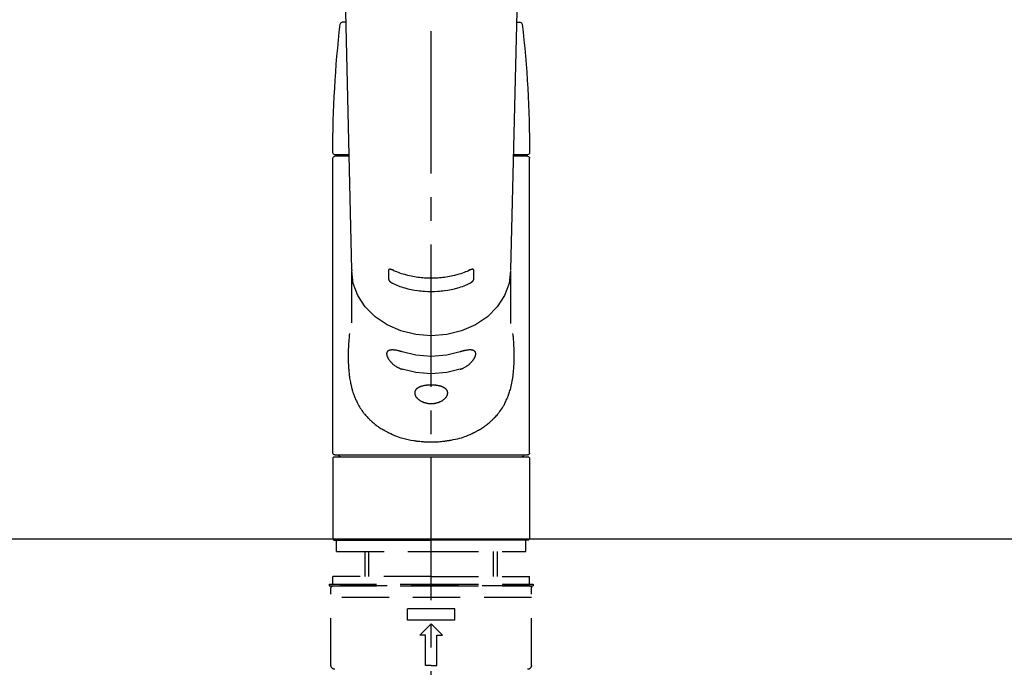
# Model space of a CAD drawing. Extents: x 0 to 26473, y -11045 to -2175.
# Drawn here: x 15281 to 15540, y -8159 to -7988 of the extents above; entities that cross this region are included whole.
import ezdxf

# ---------------------------------------------------------------- set-up
doc = ezdxf.new("R2010")
doc.units = 0
doc.header["$LTSCALE"] = 50
doc.header["$MEASUREMENT"] = 0
for name, pattern in [('CENTER2', [1.125, 0.75, -0.125, 0.125, -0.125]), ('DASHED', [0.75, 0.5, -0.25]), ('HIDDEN', [0.375, 0.25, -0.125])]:
    doc.linetypes.add(name, pattern=pattern)
doc.layers.add('126-甲板', color=2, linetype='CONTINUOUS')
doc.layers.add('150-機器', color=8, linetype='CONTINUOUS')

# ---------------------------------------------------------------- blocks, each defined once
blk = doc.blocks.new('F402_S')
at = {"layer": '150-機器', "color": 161, "linetype": 'CENTER2'}
blk.add_line((0, -72.08), (0, 259.91), dxfattribs=at)
at = {"layer": '150-機器', "color": 13, "linetype": 'Continuous'}
for p, q in [((-22.94, 156.05), (-20.95, 71.25)), ((20.95, 71.25), (22.94, 156.05)), ((-22.48, 136.54), (-23.49, 136.54)), ((22.48, 136.54), (23.49, 136.54)), ((-25.43, 101.63), (-21.69, 101.63)), ((-23.54, 101.23), (-23.54, 101.63)), ((21.69, 101.63), (25.43, 101.63)), ((23.54, 101.23), (23.54, 101.63)), ((-25.93, 22.94), (-25.93, 100.73)), ((-25.43, 101.23), (-21.68, 101.23)), ((21.68, 101.23), (25.43, 101.23)), ((25.93, 22.94), (25.93, 100.73)), ((-20.95, 71.27), (-20.94, 71.14)), ((-20.94, 71.04), (-20.94, 57.14)), ((20.95, 71.27), (20.94, 71.04)), ((20.94, 57.24), (20.94, 71.04)), ((-25.93, 21.64), (-25.63, 21.94)), ((-25.93, 21.64), (-25.93, 0.3)), ((0, 21.94), (-25.63, 21.94)), ((25.43, 22.44), (-25.43, 22.44)), ((25.63, 21.94), (0, 21.94)), ((25.63, 21.94), (25.93, 21.64)), ((25.93, 21.64), (25.93, 11.47)), ((25.93, 11.47), (25.93, 0.3)), ((-25.63, 0), (-25.93, 0.3)), ((-25.63, 0), (0, 0)), ((25.63, 0), (0, 0)), ((25.93, 0.3), (25.63, 0))]:
    blk.add_line(p, q, dxfattribs=at)
at = {"layer": '150-機器', "color": 13, "linetype": 'DASHED', "ltscale": 0.5}
for p, q in [((-24.93, -2.99), (-24.93, 0)), ((24.93, -2.99), (24.93, 0)), ((0, -2.99), (-24.93, -2.99)), ((-17.45, -9.63), (-17.45, -2.99)), ((-16.44, -9.63), (-16.44, -2.99)), ((24.93, -2.99), (0, -2.99)), ((16.44, -9.63), (16.44, -2.99)), ((17.45, -9.63), (17.45, -2.99)), ((0, -9.63), (-25.93, -9.63)), ((-25.93, -11.63), (-25.93, -9.63)), ((0, -9.63), (25.93, -9.63)), ((25.93, -11.63), (25.93, -9.63)), ((0, -11.63), (-26.93, -11.63)), ((-26.93, -11.63), (-26.93, -12.12)), ((0, -12.12), (-26.93, -12.12)), ((-26.43, -33.07), (-26.43, -12.62)), ((-25.93, -12.12), (25.93, -12.12)), ((26.93, -11.63), (0, -11.63)), ((26.93, -12.12), (0, -12.12)), ((26.43, -33.07), (26.43, -12.62)), ((26.93, -11.63), (26.93, -12.12)), ((-26.43, -15.12), (26.43, -15.12)), ((-6.23, -21.1), (-6.23, -18.11)), ((-6.23, -18.11), (6.23, -18.11)), ((6.23, -21.1), (6.23, -18.11)), ((-6.23, -21.1), (6.23, -21.1)), ((-2.99, -25.09), (0, -22.1)), ((2.99, -25.09), (0, -22.1)), ((-1.5, -25.09), (-2.99, -25.09)), ((-1.5, -33.07), (-1.5, -25.09)), ((1.5, -25.09), (2.99, -25.09)), ((1.5, -33.07), (1.5, -25.09)), ((0, -33.07), (-1.5, -33.07)), ((0, -33.07), (1.5, -33.07))]:
    blk.add_line(p, q, dxfattribs=at)
at = {"layer": '150-機器', "color": 13, "linetype": 'Continuous'}
for points in [[(-20.94, 71.04), (-20.94, 71.04), (-20.54, 67.69), (-19.35, 64.47), (-17.41, 61.5), (-14.81, 58.9), (-11.64, 56.77), (-8.02, 55.18), (-4.09, 54.21), (0, 53.88), (4.09, 54.21), (8.02, 55.18), (11.64, 56.77), (14.81, 58.9), (17.41, 61.5), (19.35, 64.47), (20.54, 67.69), (20.94, 71.04)], [(-11.23, 71.15), (-11.23, 71.15), (-11.23, 71.16), (-11.23, 71.16), (-11.23, 71.16), (-11.23, 71.17), (-11.23, 71.18), (-11.23, 71.18), (-11.23, 71.19), (-11.23, 71.2), (-11.23, 71.21), (-11.23, 71.22), (-11.22, 71.22), (-11.22, 71.23), (-11.22, 71.24), (-11.21, 71.25), (-11.21, 71.26), (-11.2, 71.27), (-11.2, 71.28), (-11.19, 71.29), (-11.18, 71.3), (-11.17, 71.31), (-11.16, 71.32), (-11.15, 71.34), (-11.13, 71.35), (-11.11, 71.36), (-11.09, 71.37), (-11.07, 71.38), (-11.05, 71.39), (-11.01, 71.39), (-10.98, 71.4), (-10.94, 71.4), (-10.91, 71.4), (-10.87, 71.4), (-10.83, 71.4), (-10.79, 71.4), (-10.75, 71.39), (-10.71, 71.38), (-10.67, 71.38), (-10.62, 71.37), (-10.58, 71.36), (-10.54, 71.34), (-10.51, 71.33), (-10.47, 71.32), (-10.43, 71.31), (-10.4, 71.3), (-10.37, 71.29), (-10.34, 71.27), (-10.31, 71.26), (-10.29, 71.26), (-10.27, 71.25), (-10.26, 71.24), (-10.24, 71.23), (-10.24, 71.23), (-10.23, 71.23), (-10.22, 71.22), (-10.21, 71.22)], [(-11.23, 68.8), (-11.23, 69), (-11.23, 69.19), (-11.23, 69.39), (-11.23, 69.58), (-11.23, 69.78), (-11.23, 69.98), (-11.23, 70.17), (-11.23, 70.37), (-11.23, 70.56), (-11.23, 70.76), (-11.23, 70.95), (-11.23, 71.15)], [(-10.21, 71.22), (-9.83, 71.04), (-9.44, 70.86), (-9.05, 70.69), (-8.65, 70.52), (-8.24, 70.37), (-7.83, 70.23), (-7.41, 70.11), (-6.99, 69.99), (-6.14, 69.77), (-5.28, 69.57), (-4.42, 69.4), (-3.55, 69.27), (-3.11, 69.21), (-2.66, 69.16), (-2.22, 69.12), (-1.78, 69.09), (-0.89, 69.04), (0, 69.03), (0.89, 69.04), (1.78, 69.09), (2.22, 69.12), (2.66, 69.16), (3.11, 69.21), (3.55, 69.27), (4.42, 69.4), (5.28, 69.57), (6.14, 69.77), (6.99, 69.99), (7.41, 70.11), (7.83, 70.23), (8.24, 70.37), (8.65, 70.52), (9.05, 70.69), (9.44, 70.86), (9.83, 71.04), (10.21, 71.22)], [(10.21, 71.22), (10.22, 71.22), (10.23, 71.23), (10.24, 71.23), (10.24, 71.23), (10.26, 71.24), (10.28, 71.25), (10.29, 71.26), (10.31, 71.26), (10.34, 71.27), (10.37, 71.29), (10.4, 71.3), (10.43, 71.31), (10.47, 71.32), (10.51, 71.33), (10.54, 71.34), (10.58, 71.36), (10.63, 71.37), (10.67, 71.38), (10.71, 71.38), (10.75, 71.39), (10.79, 71.39), (10.83, 71.4), (10.87, 71.4), (10.91, 71.4), (10.94, 71.4), (10.98, 71.4), (11.01, 71.39), (11.04, 71.39), (11.07, 71.38), (11.09, 71.37), (11.11, 71.36), (11.13, 71.35), (11.15, 71.34), (11.16, 71.33), (11.17, 71.31), (11.18, 71.3), (11.19, 71.29), (11.2, 71.28), (11.21, 71.27), (11.21, 71.26), (11.22, 71.25), (11.22, 71.23), (11.23, 71.22), (11.23, 71.21), (11.23, 71.2), (11.23, 71.19), (11.23, 71.18), (11.23, 71.17), (11.23, 71.16), (11.23, 71.16), (11.23, 71.15), (11.23, 71.15)], [(11.23, 71.15), (11.23, 70.95), (11.23, 70.76), (11.23, 70.56), (11.23, 70.37), (11.23, 70.17), (11.23, 69.98), (11.23, 69.78), (11.23, 69.58), (11.23, 69.39), (11.23, 69.19), (11.23, 69), (11.23, 68.8)], [(-10.21, 67.75), (-10.22, 67.76), (-10.23, 67.76), (-10.24, 67.76), (-10.24, 67.77), (-10.26, 67.77), (-10.28, 67.78), (-10.29, 67.79), (-10.31, 67.8), (-10.34, 67.81), (-10.37, 67.83), (-10.4, 67.85), (-10.43, 67.86), (-10.47, 67.89), (-10.51, 67.91), (-10.55, 67.93), (-10.58, 67.96), (-10.63, 67.99), (-10.67, 68.02), (-10.71, 68.05), (-10.75, 68.09), (-10.79, 68.12), (-10.83, 68.15), (-10.87, 68.19), (-10.91, 68.23), (-10.95, 68.26), (-10.98, 68.3), (-11.01, 68.34), (-11.04, 68.37), (-11.07, 68.41), (-11.09, 68.44), (-11.11, 68.47), (-11.13, 68.5), (-11.15, 68.53), (-11.16, 68.55), (-11.17, 68.57), (-11.18, 68.6), (-11.19, 68.62), (-11.2, 68.64), (-11.21, 68.65), (-11.21, 68.67), (-11.22, 68.69), (-11.22, 68.71), (-11.23, 68.72), (-11.23, 68.74), (-11.23, 68.75), (-11.23, 68.76), (-11.23, 68.77), (-11.23, 68.78), (-11.23, 68.79), (-11.23, 68.79), (-11.23, 68.8), (-11.23, 68.8)], [(10.21, 67.75), (9.83, 67.57), (9.44, 67.39), (9.05, 67.21), (8.66, 67.05), (8.25, 66.9), (7.83, 66.76), (7.41, 66.63), (6.99, 66.51), (6.14, 66.29), (5.28, 66.09), (4.42, 65.93), (3.55, 65.79), (3.11, 65.73), (2.67, 65.68), (2.22, 65.64), (1.78, 65.61), (0.89, 65.56), (0, 65.55), (-0.89, 65.56), (-1.78, 65.61), (-2.22, 65.64), (-2.67, 65.68), (-3.11, 65.73), (-3.55, 65.79), (-4.42, 65.93), (-5.28, 66.09), (-6.14, 66.29), (-6.99, 66.51), (-7.41, 66.63), (-7.83, 66.76), (-8.25, 66.9), (-8.66, 67.05), (-9.05, 67.21), (-9.44, 67.39), (-9.83, 67.57), (-10.21, 67.75)], [(11.23, 68.8), (11.23, 68.8), (11.23, 68.8), (11.23, 68.79), (11.23, 68.79), (11.23, 68.78), (11.23, 68.78), (11.23, 68.77), (11.23, 68.76), (11.23, 68.75), (11.23, 68.74), (11.23, 68.73), (11.22, 68.72), (11.22, 68.7), (11.22, 68.69), (11.21, 68.68), (11.21, 68.66), (11.2, 68.65), (11.2, 68.63), (11.19, 68.62), (11.18, 68.6), (11.17, 68.57), (11.16, 68.55), (11.15, 68.53), (11.13, 68.5), (11.11, 68.47), (11.09, 68.44), (11.07, 68.41), (11.05, 68.37), (11.01, 68.34), (10.98, 68.3), (10.95, 68.26), (10.91, 68.23), (10.87, 68.19), (10.83, 68.15), (10.8, 68.12), (10.75, 68.09), (10.71, 68.05), (10.67, 68.02), (10.63, 67.99), (10.58, 67.96), (10.55, 67.93), (10.51, 67.91), (10.47, 67.89), (10.43, 67.86), (10.4, 67.85), (10.37, 67.83), (10.34, 67.81), (10.31, 67.8), (10.29, 67.79), (10.28, 67.78), (10.26, 67.77), (10.24, 67.77), (10.24, 67.76), (10.23, 67.76), (10.22, 67.76), (10.21, 67.75)], [(21.55, 54.47), (21.57, 54.36), (21.58, 54.26), (21.59, 54.15), (21.6, 54.04), (21.61, 53.93), (21.62, 53.82), (21.63, 53.71), (21.64, 53.61), (21.67, 53.26), (21.7, 52.91), (21.73, 52.57), (21.75, 52.22), (21.77, 51.98), (21.78, 51.74), (21.8, 51.51), (21.81, 51.27), (21.83, 50.79), (21.85, 50.31), (21.87, 49.83), (21.88, 49.36), (21.88, 49.12), (21.89, 48.88), (21.89, 48.64), (21.89, 48.4), (21.89, 48.04), (21.88, 47.68), (21.87, 47.31), (21.86, 46.95), (21.86, 46.83), (21.85, 46.71), (21.85, 46.59), (21.84, 46.47), (21.83, 46.23), (21.82, 45.99), (21.81, 45.76), (21.79, 45.52), (21.78, 45.4), (21.77, 45.28), (21.77, 45.16), (21.76, 45.04), (21.73, 44.69), (21.7, 44.33), (21.66, 43.98), (21.63, 43.63), (21.6, 43.39), (21.57, 43.16), (21.54, 42.93), (21.5, 42.7), (21.44, 42.35), (21.38, 42.01), (21.31, 41.67), (21.24, 41.32), (21.22, 41.21), (21.19, 41.1), (21.17, 40.99), (21.14, 40.87), (21.09, 40.65), (21.04, 40.43), (20.98, 40.21), (20.93, 39.99), (20.9, 39.88), (20.87, 39.77), (20.84, 39.66), (20.81, 39.56), (20.71, 39.24), (20.62, 38.92), (20.52, 38.6), (20.41, 38.28), (20.33, 38.08), (20.26, 37.87), (20.18, 37.67), (20.09, 37.47), (19.92, 37.07), (19.74, 36.68), (19.56, 36.29), (19.36, 35.91), (19.26, 35.72), (19.16, 35.54), (19.05, 35.36), (18.94, 35.17), (18.73, 34.82), (18.5, 34.47), (18.26, 34.13), (18.02, 33.8), (17.9, 33.63), (17.77, 33.47), (17.64, 33.31), (17.51, 33.15), (17.31, 32.91), (17.1, 32.68), (16.89, 32.45), (16.68, 32.23), (16.6, 32.15), (16.53, 32.08), (16.46, 32.01), (16.38, 31.93), (16.24, 31.78), (16.09, 31.64), (15.93, 31.5), (15.78, 31.36), (15.7, 31.29), (15.62, 31.22), (15.54, 31.15), (15.47, 31.08), (15.23, 30.88), (14.99, 30.68), (14.74, 30.48), (14.5, 30.29), (14.33, 30.16), (14.16, 30.04), (13.99, 29.92), (13.81, 29.8), (13.54, 29.62), (13.27, 29.45), (13, 29.29), (12.72, 29.12), (12.63, 29.07), (12.53, 29.02), (12.44, 28.96), (12.35, 28.91), (12.15, 28.8), (11.96, 28.7), (11.77, 28.6), (11.58, 28.5), (11.48, 28.45), (11.38, 28.4), (11.28, 28.35), (11.18, 28.3), (10.68, 28.06), (10.18, 27.82), (9.67, 27.6), (9.16, 27.38), (8.74, 27.23), (8.31, 27.08), (7.88, 26.95), (7.45, 26.83), (6.77, 26.66), (6.08, 26.51), (5.39, 26.38), (4.7, 26.26), (4.46, 26.22), (4.23, 26.18), (3.99, 26.15), (3.75, 26.11), (3.4, 26.07), (3.04, 26.03), (2.68, 26), (2.32, 25.97), (2.2, 25.96), (2.08, 25.95), (1.96, 25.94), (1.84, 25.93), (1.6, 25.92), (1.37, 25.91), (1.13, 25.9), (0.89, 25.89), (0.77, 25.88), (0.65, 25.88), (0.53, 25.88), (0.41, 25.88), (0.05, 25.87), (-0.3, 25.87), (-0.66, 25.87), (-1.02, 25.88), (-1.25, 25.89), (-1.49, 25.9), (-1.73, 25.91), (-1.96, 25.93), (-2.32, 25.96), (-2.67, 25.99), (-3.02, 26.03), (-3.38, 26.08), (-3.49, 26.09), (-3.61, 26.11), (-3.73, 26.12), (-3.85, 26.14), (-4.08, 26.17), (-4.32, 26.21), (-4.55, 26.24), (-4.79, 26.28), (-4.9, 26.31), (-5.02, 26.33), (-5.13, 26.35), (-5.25, 26.37), (-5.83, 26.48), (-6.4, 26.59), (-6.97, 26.72), (-7.54, 26.85), (-7.97, 26.98), (-8.4, 27.11), (-8.83, 27.26), (-9.25, 27.42), (-9.77, 27.63), (-10.27, 27.86), (-10.77, 28.1), (-11.27, 28.35), (-11.37, 28.4), (-11.47, 28.45), (-11.57, 28.49), (-11.66, 28.54), (-11.86, 28.64), (-12.05, 28.75), (-12.24, 28.85), (-12.43, 28.96), (-12.52, 29.01), (-12.62, 29.06), (-12.71, 29.12), (-12.8, 29.17), (-13.08, 29.34), (-13.35, 29.5), (-13.62, 29.67), (-13.88, 29.85), (-14.06, 29.97), (-14.23, 30.09), (-14.4, 30.21), (-14.57, 30.34), (-14.81, 30.53), (-15.05, 30.73), (-15.29, 30.93), (-15.53, 31.13), (-15.61, 31.2), (-15.68, 31.27), (-15.76, 31.34), (-15.84, 31.41), (-15.99, 31.55), (-16.14, 31.69), (-16.29, 31.84), (-16.44, 31.99), (-16.51, 32.06), (-16.59, 32.13), (-16.66, 32.21), (-16.73, 32.29), (-16.94, 32.51), (-17.16, 32.74), (-17.36, 32.97), (-17.56, 33.21), (-17.69, 33.37), (-17.82, 33.53), (-17.95, 33.7), (-18.07, 33.86), (-18.31, 34.2), (-18.54, 34.54), (-18.77, 34.89), (-18.99, 35.25), (-19.09, 35.43), (-19.2, 35.61), (-19.3, 35.79), (-19.4, 35.98), (-19.54, 36.27), (-19.68, 36.56), (-19.81, 36.85), (-19.94, 37.15), (-19.99, 37.25), (-20.03, 37.35), (-20.07, 37.45), (-20.11, 37.55), (-20.19, 37.76), (-20.27, 37.96), (-20.35, 38.17), (-20.42, 38.37), (-20.46, 38.47), (-20.5, 38.58), (-20.53, 38.68), (-20.57, 38.79), (-20.67, 39.11), (-20.77, 39.42), (-20.87, 39.74), (-20.96, 40.06), (-21.02, 40.28), (-21.07, 40.5), (-21.12, 40.73), (-21.17, 40.95), (-21.27, 41.4), (-21.36, 41.86), (-21.44, 42.32), (-21.51, 42.78), (-21.55, 43.02), (-21.58, 43.25), (-21.61, 43.48), (-21.64, 43.72), (-21.69, 44.19), (-21.73, 44.66), (-21.77, 45.13), (-21.81, 45.6), (-21.82, 45.84), (-21.83, 46.08), (-21.84, 46.32), (-21.85, 46.56), (-21.87, 47.04), (-21.88, 47.52), (-21.89, 48), (-21.89, 48.49), (-21.89, 48.73), (-21.89, 48.96), (-21.88, 49.2), (-21.88, 49.44), (-21.86, 50.02), (-21.84, 50.6), (-21.82, 51.18), (-21.79, 51.76), (-21.77, 52.1), (-21.75, 52.44), (-21.72, 52.78), (-21.69, 53.12), (-21.66, 53.46), (-21.63, 53.8), (-21.59, 54.13), (-21.55, 54.47)], [(-7.66, 45.06), (-7.8, 45.1), (-7.93, 45.14), (-8.06, 45.18), (-8.19, 45.23), (-8.32, 45.28), (-8.45, 45.34), (-8.57, 45.4), (-8.69, 45.47), (-8.88, 45.57), (-9.06, 45.68), (-9.24, 45.79), (-9.41, 45.91), (-9.47, 45.95), (-9.53, 45.99), (-9.59, 46.03), (-9.64, 46.07), (-9.75, 46.16), (-9.86, 46.24), (-9.97, 46.33), (-10.07, 46.42), (-10.13, 46.46), (-10.18, 46.51), (-10.23, 46.55), (-10.28, 46.6), (-10.38, 46.69), (-10.47, 46.79), (-10.57, 46.88), (-10.66, 46.98), (-10.71, 47.03), (-10.75, 47.08), (-10.79, 47.13), (-10.83, 47.18), (-10.89, 47.25), (-10.95, 47.33), (-11.01, 47.4), (-11.07, 47.48), (-11.08, 47.5), (-11.1, 47.53), (-11.12, 47.55), (-11.14, 47.58), (-11.17, 47.63), (-11.21, 47.68), (-11.24, 47.73), (-11.27, 47.78), (-11.29, 47.81), (-11.31, 47.83), (-11.32, 47.86), (-11.34, 47.88), (-11.38, 47.96), (-11.43, 48.03), (-11.47, 48.11), (-11.51, 48.19), (-11.53, 48.23), (-11.55, 48.28), (-11.58, 48.33), (-11.6, 48.38), (-11.62, 48.45), (-11.65, 48.52), (-11.67, 48.6), (-11.69, 48.67), (-11.69, 48.69), (-11.7, 48.71), (-11.7, 48.74), (-11.71, 48.76), (-11.72, 48.8), (-11.73, 48.85), (-11.73, 48.89), (-11.74, 48.94), (-11.74, 48.96), (-11.75, 48.98), (-11.75, 49), (-11.75, 49.02), (-11.75, 49.08), (-11.76, 49.14), (-11.75, 49.2), (-11.75, 49.26), (-11.75, 49.3), (-11.74, 49.34), (-11.73, 49.37), (-11.72, 49.41), (-11.7, 49.48), (-11.67, 49.54), (-11.64, 49.6), (-11.6, 49.66), (-11.58, 49.68), (-11.56, 49.71), (-11.54, 49.74), (-11.52, 49.76), (-11.46, 49.81), (-11.41, 49.85), (-11.35, 49.89), (-11.29, 49.93), (-11.26, 49.94), (-11.22, 49.96), (-11.19, 49.97), (-11.15, 49.99), (-11.08, 50.02), (-11, 50.04), (-10.92, 50.06), (-10.84, 50.08), (-10.8, 50.09), (-10.76, 50.09), (-10.71, 50.1), (-10.67, 50.1), (-10.53, 50.12), (-10.38, 50.13), (-10.24, 50.14), (-10.1, 50.14), (-9.99, 50.13), (-9.88, 50.12), (-9.77, 50.11), (-9.66, 50.1), (-9.48, 50.07), (-9.3, 50.04), (-9.12, 50.01), (-8.94, 49.97), (-8.88, 49.96), (-8.82, 49.95), (-8.76, 49.94), (-8.7, 49.92), (-8.57, 49.89), (-8.44, 49.86), (-8.31, 49.83), (-8.19, 49.79), (-8.12, 49.77), (-8.06, 49.76), (-7.99, 49.74), (-7.93, 49.72), (-7.86, 49.7), (-7.79, 49.68), (-7.73, 49.66), (-7.66, 49.63)], [(-7.66, 49.63), (-4.09, 48.77), (0, 48.44), (4.09, 48.77), (7.66, 49.63)], [(7.66, 49.63), (7.79, 49.68), (7.93, 49.72), (8.06, 49.76), (8.19, 49.8), (8.32, 49.84), (8.44, 49.87), (8.57, 49.9), (8.69, 49.93), (8.87, 49.97), (9.05, 50), (9.23, 50.03), (9.41, 50.06), (9.47, 50.07), (9.53, 50.07), (9.58, 50.08), (9.64, 50.09), (9.75, 50.1), (9.86, 50.11), (9.97, 50.12), (10.07, 50.12), (10.13, 50.12), (10.18, 50.13), (10.23, 50.13), (10.28, 50.13), (10.38, 50.13), (10.47, 50.12), (10.57, 50.11), (10.66, 50.11), (10.71, 50.1), (10.75, 50.09), (10.79, 50.09), (10.83, 50.08), (10.89, 50.07), (10.95, 50.05), (11.01, 50.03), (11.07, 50.01), (11.08, 50.01), (11.1, 50), (11.12, 50), (11.14, 49.99), (11.17, 49.97), (11.21, 49.96), (11.24, 49.94), (11.27, 49.93), (11.29, 49.92), (11.31, 49.91), (11.32, 49.9), (11.34, 49.89), (11.38, 49.86), (11.43, 49.83), (11.47, 49.8), (11.51, 49.77), (11.53, 49.74), (11.55, 49.72), (11.58, 49.69), (11.6, 49.67), (11.62, 49.62), (11.65, 49.58), (11.67, 49.53), (11.69, 49.48), (11.69, 49.47), (11.7, 49.45), (11.7, 49.43), (11.71, 49.41), (11.72, 49.38), (11.73, 49.34), (11.74, 49.31), (11.74, 49.27), (11.74, 49.25), (11.75, 49.23), (11.75, 49.22), (11.75, 49.2), (11.75, 49.14), (11.75, 49.08), (11.75, 49.02), (11.75, 48.96), (11.74, 48.91), (11.74, 48.87), (11.73, 48.82), (11.72, 48.78), (11.7, 48.68), (11.67, 48.59), (11.64, 48.49), (11.6, 48.4), (11.58, 48.35), (11.56, 48.3), (11.54, 48.25), (11.52, 48.2), (11.46, 48.1), (11.41, 48), (11.35, 47.89), (11.29, 47.8), (11.26, 47.74), (11.22, 47.69), (11.19, 47.64), (11.15, 47.59), (11.08, 47.49), (11, 47.39), (10.93, 47.29), (10.84, 47.19), (10.8, 47.14), (10.76, 47.09), (10.71, 47.04), (10.67, 46.99), (10.53, 46.84), (10.39, 46.7), (10.25, 46.55), (10.1, 46.42), (9.99, 46.32), (9.88, 46.23), (9.77, 46.15), (9.66, 46.06), (9.48, 45.95), (9.31, 45.83), (9.13, 45.72), (8.94, 45.62), (8.88, 45.59), (8.82, 45.55), (8.76, 45.52), (8.7, 45.48), (8.57, 45.42), (8.44, 45.36), (8.32, 45.3), (8.19, 45.24), (8.12, 45.22), (8.06, 45.19), (7.99, 45.17), (7.93, 45.14), (7.86, 45.12), (7.8, 45.1), (7.73, 45.08), (7.66, 45.06)], [(-7.66, 45.06), (-4.09, 44.2), (0, 43.87), (4.09, 44.2), (7.66, 45.06)]]:
    blk.add_lwpolyline(points, dxfattribs=at)
blk.add_lwpolyline([(0, 40.86), (0.07, 40.86), (0.14, 40.86), (0.21, 40.86), (0.28, 40.86), (0.36, 40.86), (0.43, 40.86), (0.5, 40.86), (0.57, 40.85), (0.7, 40.85), (0.84, 40.84), (0.98, 40.82), (1.12, 40.81), (1.19, 40.8), (1.25, 40.8), (1.32, 40.79), (1.39, 40.78), (1.52, 40.76), (1.65, 40.74), (1.78, 40.72), (1.91, 40.69), (1.97, 40.68), (2.04, 40.67), (2.1, 40.65), (2.16, 40.64), (2.28, 40.61), (2.4, 40.58), (2.51, 40.54), (2.63, 40.51), (2.69, 40.49), (2.74, 40.47), (2.8, 40.45), (2.85, 40.43), (2.96, 40.39), (3.06, 40.35), (3.16, 40.3), (3.26, 40.26), (3.3, 40.23), (3.35, 40.21), (3.39, 40.18), (3.44, 40.16), (3.52, 40.11), (3.6, 40.06), (3.68, 40), (3.76, 39.94), (3.79, 39.91), (3.83, 39.88), (3.86, 39.85), (3.89, 39.82), (3.95, 39.76), (4.01, 39.69), (4.06, 39.63), (4.11, 39.56), (4.14, 39.53), (4.16, 39.49), (4.18, 39.46), (4.2, 39.42), (4.23, 39.35), (4.27, 39.28), (4.29, 39.2), (4.31, 39.12), (4.32, 39.08), (4.33, 39.05), (4.34, 39.01), (4.34, 38.97), (4.35, 38.89), (4.35, 38.81), (4.35, 38.72), (4.34, 38.64), (4.34, 38.6), (4.33, 38.56), (4.32, 38.52), (4.31, 38.48), (4.29, 38.39), (4.26, 38.31), (4.23, 38.22), (4.2, 38.14), (4.18, 38.1), (4.16, 38.06), (4.14, 38.01), (4.11, 37.97), (4.06, 37.89), (4.01, 37.8), (3.95, 37.72), (3.89, 37.64), (3.86, 37.6), (3.83, 37.56), (3.79, 37.52), (3.76, 37.48), (3.68, 37.4), (3.6, 37.32), (3.52, 37.24), (3.44, 37.17), (3.39, 37.13), (3.35, 37.1), (3.3, 37.06), (3.26, 37.02), (3.16, 36.95), (3.06, 36.88), (2.96, 36.82), (2.85, 36.75), (2.8, 36.72), (2.74, 36.69), (2.69, 36.66), (2.63, 36.63), (2.51, 36.57), (2.4, 36.51), (2.28, 36.46), (2.16, 36.41), (2.1, 36.38), (2.04, 36.36), (1.97, 36.34), (1.91, 36.31), (1.78, 36.27), (1.65, 36.23), (1.52, 36.19), (1.39, 36.16), (1.32, 36.14), (1.25, 36.13), (1.18, 36.11), (1.12, 36.1), (0.98, 36.08), (0.84, 36.05), (0.7, 36.04), (0.56, 36.02), (0.49, 36.02), (0.42, 36.01), (0.35, 36.01), (0.28, 36), (0.14, 36), (0, 36), (-0.14, 36), (-0.28, 36), (-0.35, 36.01), (-0.42, 36.01), (-0.49, 36.02), (-0.56, 36.02), (-0.7, 36.04), (-0.84, 36.05), (-0.98, 36.08), (-1.12, 36.1), (-1.19, 36.11), (-1.25, 36.13), (-1.32, 36.14), (-1.39, 36.16), (-1.52, 36.19), (-1.65, 36.23), (-1.78, 36.27), (-1.91, 36.31), (-1.97, 36.34), (-2.03, 36.36), (-2.1, 36.38), (-2.16, 36.41), (-2.28, 36.46), (-2.4, 36.51), (-2.52, 36.57), (-2.63, 36.63), (-2.69, 36.66), (-2.74, 36.69), (-2.8, 36.72), (-2.85, 36.75), (-2.95, 36.81), (-3.06, 36.88), (-3.16, 36.95), (-3.25, 37.02), (-3.3, 37.06), (-3.35, 37.1), (-3.39, 37.13), (-3.44, 37.17), (-3.52, 37.24), (-3.6, 37.32), (-3.68, 37.4), (-3.76, 37.48), (-3.79, 37.52), (-3.82, 37.56), (-3.86, 37.6), (-3.89, 37.64), (-3.95, 37.72), (-4.01, 37.8), (-4.06, 37.89), (-4.11, 37.97), (-4.14, 38.01), (-4.16, 38.06), (-4.18, 38.1), (-4.2, 38.14), (-4.23, 38.22), (-4.26, 38.31), (-4.29, 38.39), (-4.31, 38.48), (-4.32, 38.52), (-4.33, 38.56), (-4.34, 38.6), (-4.34, 38.64), (-4.35, 38.72), (-4.35, 38.8), (-4.35, 38.89), (-4.34, 38.97), (-4.34, 39.01), (-4.33, 39.05), (-4.32, 39.08), (-4.31, 39.12), (-4.29, 39.2), (-4.27, 39.27), (-4.24, 39.35), (-4.2, 39.42), (-4.18, 39.45), (-4.16, 39.49), (-4.14, 39.53), (-4.11, 39.56), (-4.06, 39.63), (-4.01, 39.7), (-3.95, 39.76), (-3.89, 39.82), (-3.86, 39.85), (-3.83, 39.88), (-3.79, 39.91), (-3.76, 39.94), (-3.68, 40), (-3.6, 40.05), (-3.52, 40.11), (-3.44, 40.16), (-3.39, 40.18), (-3.35, 40.21), (-3.3, 40.23), (-3.25, 40.26), (-3.16, 40.31), (-3.06, 40.35), (-2.96, 40.39), (-2.85, 40.43), (-2.8, 40.45), (-2.74, 40.47), (-2.69, 40.49), (-2.63, 40.51), (-2.52, 40.54), (-2.4, 40.58), (-2.28, 40.61), (-2.16, 40.64), (-2.1, 40.65), (-2.04, 40.67), (-1.97, 40.68), (-1.91, 40.69), (-1.78, 40.72), (-1.65, 40.74), (-1.52, 40.76), (-1.39, 40.78), (-1.32, 40.79), (-1.26, 40.8), (-1.19, 40.8), (-1.12, 40.81), (-0.98, 40.82), (-0.84, 40.84), (-0.7, 40.85), (-0.56, 40.85), (-0.49, 40.86), (-0.42, 40.86), (-0.35, 40.86), (-0.28, 40.86), (-0.21, 40.86), (-0.14, 40.86), (-0.07, 40.86), (0, 40.86)], close=True, dxfattribs=at)
for centre, radius, start, end in [((273.27, 102.04), 299.21, 173.4651, 179.9836), ((-23.49, 136.04), 0.499, 90, 173.4651), ((23.49, 136.04), 0.499, 6.5349, 90), ((-273.27, 102.04), 299.21, 0.0164, 6.5349), ((-25.43, 102.13), 0.499, 179.9836, 270), ((25.43, 102.13), 0.499, 270, 0.0164), ((-25.43, 100.73), 0.499, 90, 180), ((25.43, 100.73), 0.499, 0, 90), ((-25.43, 22.94), 0.499, 180, 270), ((-23.89, 22.44), 0.499, 180, 270), ((23.89, 22.44), 0.499, 270, 0), ((25.43, 22.94), 0.499, 270, 0)]:
    blk.add_arc(centre, radius, start, end, dxfattribs=at)
at = {"layer": '150-機器', "color": 13, "linetype": 'DASHED', "ltscale": 0.5}
for centre, radius, start, end in [((-25.93, -12.62), 0.499, 90, 180), ((25.93, -12.62), 0.499, 0, 90), ((-25.43, -33.07), 0.997, 180, 270), ((25.43, -33.07), 0.997, 270, 0)]:
    blk.add_arc(centre, radius, start, end, dxfattribs=at)
blk = doc.blocks.new('KHB700HL-10_S2')
at = {"layer": '150-機器', "color": 161, "linetype": 'HIDDEN', "ltscale": 4}
blk.add_line((351.5, 0), (-351.5, 0), dxfattribs=at)

msp = doc.modelspace()

# ---------------------------------------------------------------- linework, layer by layer
at = {"layer": '126-甲板'}
msp.add_lwpolyline([(14877.16, -8124.89), (16996.16, -8124.89), (16996.16, -8164.89), (14877.16, -8164.89)], close=True, dxfattribs=at)

# ---------------------------------------------------------------- block references
at = {"layer": '150-機器', "xscale": -1}
for name, p in [('F402_S', (15389.17, -8125.18)), ('KHB700HL-10_S2', (15389.16, -8124.89))]:
    msp.add_blockref(name, p, dxfattribs=at)

doc.saveas('drawing.dxf')
